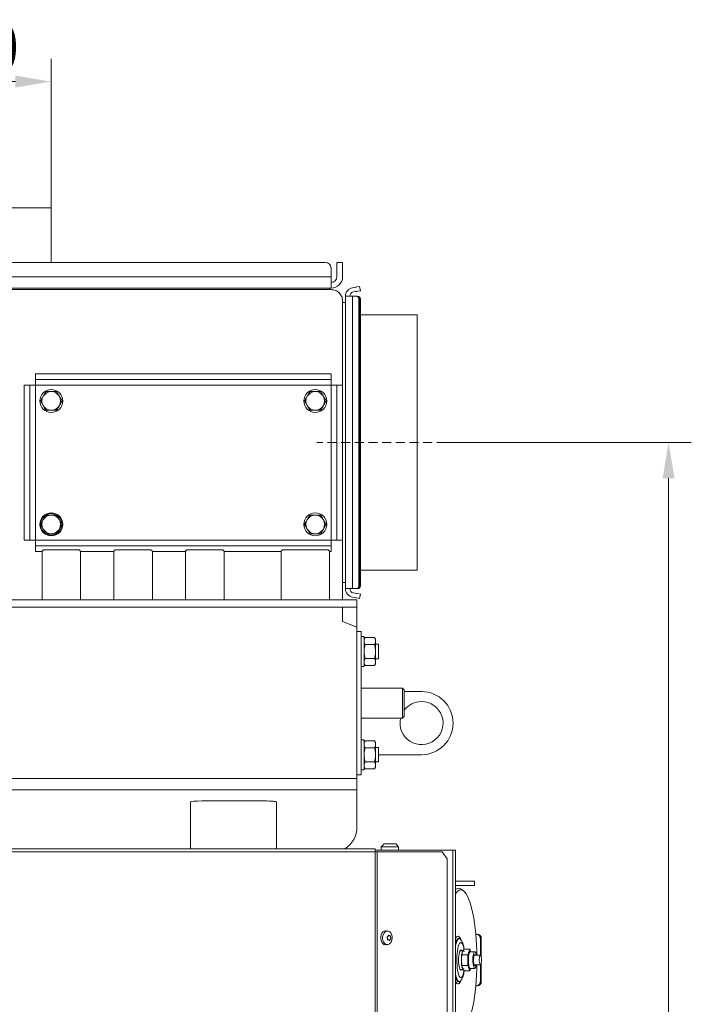
# Model space of a CAD drawing. Extents: x 792 to 4674, y -1212 to 2033.
# Drawn here: x 3057 to 3525, y 1325 to 2011 of the extents above; entities that cross this region are included whole.
import ezdxf

# ---------------------------------------------------------------- set-up
doc = ezdxf.new("R2010")
doc.units = 0
doc.header["$LTSCALE"] = 5
doc.linetypes.add('HIDDEN', pattern=[1.905, 1.27, -0.635])
doc.layers.add('SLD-0', color=7, linetype='Continuous')
doc.styles.add('Brunner 2014', font='arial.ttf', dxfattribs={"height": 35})
doc.dimstyles.new('Brunner 2014', dxfattribs={"dimscale": 5, "dimtxt": 35, "dimasz": 5, "dimexe": 3.175, "dimexo": 0, "dimgap": 0.762, "dimtad": 1, "dimdec": 0, "dimrnd": 1e-08, "dimtxsty": 'Brunner 2014', "dimcen": 0.09, "dimdle": 10, "dimclrd": 7, "dimclre": 7, "dimclrt": 7, "dimadec": 1, "dimazin": 2, "dimtfac": 0.666667, "dimtdec": 0, "dimtmove": 0, "dimatfit": 3, "dimldrblk": 'Filled-1', "dimfxl": 1, "dimtolj": 1, "dimlwd": 5, "dimlwe": 5, "dimarcsym": 0})

# ---------------------------------------------------------------- blocks, each defined once
blk = doc.blocks.new('*D174')
at = {"layer": 'Defpoints', "color": 0, "lineweight": 5}
for p in [(3353.98, 1716.82), (3371.28, 394.53), (3509.12, 394.53)]:
    blk.add_point(p, dxfattribs=at)
at = {"layer": 'SLD-0', "color": 7, "linetype": 'Continuous', "lineweight": 5}
for p, q in [((3353.98, 1716.82), (3525, 1716.82)), ((3509.12, 1691.82), (3509.12, 419.53)), ((3371.28, 394.53), (3525, 394.53))]:
    blk.add_line(p, q, dxfattribs=at)
at = {"layer": 'SLD-0', "color": 7, "lineweight": 5}
for points in [[(3504.96, 1691.82), (3513.29, 1691.82), (3509.12, 1716.82)], [(3504.96, 419.53), (3513.29, 419.53), (3509.12, 394.53)]]:
    blk.add_solid(points, dxfattribs=at)
at = {"layer": 'SLD-0', "color": 7, "lineweight": 5, "insert": (3469.55, 1077.89), "char_height": 35, "attachment_point": 2, "rotation": 90, "style": 'Brunner 2014'}
blk.add_mtext('\\A1;1322', dxfattribs=at)
blk = doc.blocks.new('Filled-1')
at = {"color": 0}
for p, q in [((0, 0), (-1, 0.167)), ((-1, 0.167), (-1, -0.167)), ((-1, 0), (0, 0)), ((-1, -0.167), (0, 0))]:
    blk.add_line(p, q, dxfattribs=at)
at = {"color": 0, "flags": 128}
blk.add_lwpolyline([(-1, -0.167), (0, 0), (-1, 0.167), (-1, -0.167)], dxfattribs=at)
at = {"color": 0}
blk.add_solid([(-1, -0.167), (0, 0), (-1, 0.167), (-1, -0.167)], dxfattribs=at)
blk = doc.blocks.new('*D175')
at = {"layer": 'Defpoints', "color": 0, "lineweight": 5}
for p in [(2900.98, 1968.32), (2900.98, 1880.32), (3078.98, 1880.32)]:
    blk.add_point(p, dxfattribs=at)
at = {"layer": 'SLD-0', "color": 7, "linetype": 'Continuous', "lineweight": 5}
for p, q in [((2900.98, 1880.32), (2900.98, 1984.19)), ((3078.98, 1880.32), (3078.98, 1984.19)), ((3053.98, 1968.32), (2925.98, 1968.32))]:
    blk.add_line(p, q, dxfattribs=at)
at = {"layer": 'SLD-0', "color": 7, "lineweight": 5}
for points in [[(2925.98, 1972.48), (2925.98, 1964.15), (2900.98, 1968.32)], [(3053.98, 1972.48), (3053.98, 1964.15), (3078.98, 1968.32)]]:
    blk.add_solid(points, dxfattribs=at)
at = {"layer": 'SLD-0', "color": 7, "lineweight": 5, "insert": (2999.32, 2009.83), "char_height": 35, "attachment_point": 2, "style": 'Brunner 2014'}
blk.add_mtext('\\A1;%%C180', dxfattribs=at)

msp = doc.modelspace()

# ---------------------------------------------------------------- linework, layer by layer
at = {"color": 7, "linetype": 'Continuous', "lineweight": 5}
for p, q in [((3078.98, 1880.32), (2900.98, 1880.32)), ((3078.98, 1880.32), (3078.98, 1842.32)), ((2997.48, 1842.32), (3269.98, 1842.32)), ((3281.98, 1842.32), (3277.98, 1842.32)), ((3277.98, 1842.32), (3277.98, 1838.32)), ((3281.98, 1838.32), (3281.98, 1842.32)), ((3273.98, 1838.32), (3273.98, 1832.32)), ((3273.98, 1824.32), (3273.98, 1832.32)), ((3277.98, 1832.32), (3277.98, 1838.32)), ((3281.98, 1832.32), (3281.98, 1838.32)), ((3293.89, 1825.51), (3291.92, 1825.16)), ((3294.41, 1822.55), (3293.89, 1825.51)), ((2997.48, 1824.32), (3273.98, 1824.32)), ((3273.98, 1823.32), (2997.48, 1823.32)), ((3272.98, 1823.32), (3272.98, 1824.32)), ((3288.94, 1818.72), (3283.98, 1818.72)), ((3283.98, 1614.92), (3283.98, 1818.72)), ((3291.92, 1825.16), (3288.94, 1824.63)), ((3291.43, 1825.07), (3288.94, 1824.63)), ((3288.94, 1818.72), (3291.43, 1818.72)), ((3288.94, 1818.72), (3288.94, 1614.92)), ((3288.94, 1818.72), (3291.92, 1818.72)), ((3292.44, 1822.2), (3289.46, 1821.68)), ((3291.95, 1822.12), (3289.46, 1821.68)), ((3292.44, 1818.72), (3291.92, 1818.72)), ((3292.44, 1822.2), (3294.41, 1822.55)), ((3281.98, 1815.32), (3281.98, 1756.72)), ((3283.98, 1814.32), (3281.98, 1814.32)), ((3293.4, 1816.72), (3293.4, 1616.92)), ((3293.89, 1816.72), (3293.89, 1616.92)), ((3294.41, 1816.72), (3294.41, 1616.92)), ((3333.98, 1805.82), (3294.41, 1805.82)), ((3333.98, 1627.82), (3333.98, 1805.82)), ((3067.98, 1764.72), (3067.98, 1760.72)), ((3072.98, 1764.72), (3067.98, 1764.72)), ((3268.98, 1764.72), (3072.98, 1764.72)), ((3273.98, 1764.72), (3268.98, 1764.72)), ((3273.98, 1760.72), (3273.98, 1764.72)), ((3063.98, 1756.72), (3059.98, 1756.72)), ((3059.98, 1756.72), (3059.98, 1751.72)), ((3063.98, 1751.72), (3063.98, 1756.72)), ((3063.98, 1756.72), (3067.98, 1756.72)), ((3067.98, 1760.72), (3072.98, 1760.72)), ((3067.98, 1756.72), (3067.98, 1760.72)), ((3273.98, 1756.72), (3067.98, 1756.72)), ((3067.98, 1756.72), (3067.98, 1648.72)), ((3268.98, 1760.72), (3072.98, 1760.72)), ((3268.98, 1760.72), (3273.98, 1760.72)), ((3273.98, 1760.72), (3273.98, 1756.72)), ((3273.98, 1756.72), (3277.98, 1756.72)), ((3273.98, 1648.72), (3273.98, 1756.72)), ((3281.98, 1756.72), (3277.98, 1756.72)), ((3277.98, 1756.72), (3277.98, 1751.72)), ((3281.98, 1751.72), (3281.98, 1756.72)), ((3059.98, 1751.72), (3059.98, 1653.72)), ((3063.98, 1751.72), (3063.98, 1653.72)), ((3082.73, 1752.22), (3078.98, 1752.22)), ((3266.73, 1752.22), (3262.98, 1752.22)), ((3277.98, 1653.72), (3277.98, 1751.72)), ((3281.98, 1653.72), (3281.98, 1751.72)), ((3071.47, 1745.72), (3073.35, 1742.47)), ((3086.48, 1745.72), (3084.61, 1748.97)), ((3255.47, 1745.72), (3257.35, 1742.47)), ((3270.48, 1745.72), (3268.61, 1748.97)), ((3075.23, 1739.22), (3078.98, 1739.22)), ((3259.23, 1739.22), (3262.98, 1739.22)), ((3082.73, 1666.22), (3078.98, 1666.22)), ((3086.48, 1659.72), (3084.61, 1662.97)), ((3266.73, 1666.22), (3262.98, 1666.22)), ((3270.48, 1659.72), (3268.61, 1662.97)), ((3071.47, 1659.72), (3073.35, 1656.47)), ((3255.47, 1659.72), (3257.35, 1656.47)), ((3059.98, 1653.72), (3059.98, 1648.72)), ((3059.98, 1648.72), (3063.98, 1648.72)), ((3063.98, 1648.72), (3063.98, 1653.72)), ((3067.98, 1648.72), (3063.98, 1648.72)), ((3067.98, 1644.72), (3067.98, 1648.72)), ((3067.98, 1648.72), (3273.98, 1648.72)), ((3075.23, 1653.22), (3078.98, 1653.22)), ((3259.23, 1653.22), (3262.98, 1653.22)), ((3277.98, 1648.72), (3273.98, 1648.72)), ((3273.98, 1648.72), (3273.98, 1644.72)), ((3277.98, 1653.72), (3277.98, 1648.72)), ((3277.98, 1648.72), (3281.98, 1648.72)), ((3281.98, 1648.72), (3281.98, 1653.72)), ((3281.98, 1648.72), (3281.98, 1607.03)), ((3067.98, 1644.72), (3067.98, 1640.72)), ((3072.98, 1644.72), (3067.98, 1644.72)), ((3067.98, 1640.72), (3072.53, 1640.72)), ((3072.53, 1641.03), (3073.53, 1642.03)), ((3072.53, 1607.03), (3072.53, 1641.03)), ((3072.98, 1644.72), (3268.98, 1644.72)), ((3098.43, 1642.03), (3073.53, 1642.03)), ((3098.43, 1642.03), (3099.43, 1641.03)), ((3099.43, 1641.03), (3099.43, 1607.03)), ((3099.43, 1640.72), (3122.53, 1640.72)), ((3122.53, 1641.03), (3123.53, 1642.03)), ((3122.53, 1607.03), (3122.53, 1641.03)), ((3148.43, 1642.03), (3123.53, 1642.03)), ((3148.43, 1642.03), (3149.43, 1641.03)), ((3149.43, 1641.03), (3149.43, 1607.03)), ((3149.43, 1640.72), (3172.53, 1640.72)), ((3172.53, 1641.03), (3173.53, 1642.03)), ((3172.53, 1607.03), (3172.53, 1641.03)), ((3198.43, 1642.03), (3173.53, 1642.03)), ((3198.43, 1642.03), (3199.43, 1641.03)), ((3199.43, 1641.03), (3199.43, 1607.03)), ((3199.43, 1640.72), (3239.13, 1640.72)), ((3239.13, 1641.03), (3240.13, 1642.03)), ((3239.13, 1607.03), (3239.13, 1641.03)), ((3255.91, 1642.03), (3240.13, 1642.03)), ((3271.83, 1642.03), (3255.91, 1642.03)), ((3273.98, 1644.72), (3268.98, 1644.72)), ((3271.83, 1642.03), (3272.83, 1641.03)), ((3272.83, 1641.03), (3272.83, 1607.03)), ((3272.83, 1640.72), (3273.98, 1640.72)), ((3273.98, 1640.72), (3273.98, 1644.72)), ((3333.98, 1627.82), (3294.41, 1627.82)), ((3283.98, 1619.32), (3281.98, 1619.32)), ((3283.98, 1614.92), (3288.94, 1614.92)), ((3291.43, 1614.92), (3288.94, 1614.92)), ((3291.92, 1614.92), (3288.94, 1614.92)), ((3291.92, 1614.92), (3292.44, 1614.92)), ((3291.98, 1607.03), (2687.98, 1607.03)), ((3288.94, 1609.02), (3291.43, 1608.58)), ((3288.94, 1609.02), (3291.92, 1608.49)), ((3289.46, 1611.97), (3291.95, 1611.53)), ((3289.46, 1611.97), (3292.44, 1611.44)), ((3291.92, 1608.49), (3293.89, 1608.14)), ((3291.98, 1607.03), (3291.98, 1602.03)), ((3294.41, 1611.1), (3292.44, 1611.44)), ((3293.89, 1608.14), (3294.41, 1611.1)), ((3291.98, 1602.03), (2687.98, 1602.03)), ((3281.98, 1592.03), (3281.98, 1602.03)), ((3291.98, 1602.03), (3291.98, 1602.01)), ((3291.98, 1602.01), (3291.98, 1588.03)), ((3291.98, 1588.03), (3281.98, 1592.03)), ((3291.98, 1588.03), (3291.98, 1482.54)), ((3294.98, 1585.13), (3291.98, 1585.13)), ((3294.98, 1583.13), (3294.98, 1585.13)), ((3294.98, 1487.13), (3294.98, 1583.13)), ((3294.98, 1581.63), (3296.48, 1581.63)), ((3296.48, 1581.63), (3296.98, 1581.13)), ((3296.98, 1561.13), (3296.98, 1581.13)), ((3296.98, 1579.63), (3297.74, 1580.95)), ((3304.22, 1580.95), (3297.74, 1580.95)), ((3304.22, 1580.95), (3304.98, 1579.63)), ((3304.98, 1579.63), (3304.98, 1578.49)), ((3304.98, 1578.49), (3304.98, 1571.13)), ((3304.22, 1576.04), (3297.74, 1576.04)), ((3304.98, 1576.13), (3306.78, 1576.13)), ((3306.78, 1576.13), (3306.98, 1575.93)), ((3306.98, 1566.33), (3306.98, 1575.93)), ((3304.22, 1566.22), (3297.74, 1566.22)), ((3304.98, 1571.13), (3304.98, 1563.77)), ((3306.78, 1566.13), (3304.98, 1566.13)), ((3306.98, 1566.33), (3306.78, 1566.13)), ((3296.48, 1560.63), (3294.98, 1560.63)), ((3296.98, 1561.13), (3296.48, 1560.63)), ((3297.74, 1561.32), (3296.98, 1562.63)), ((3304.22, 1561.32), (3297.74, 1561.32)), ((3304.98, 1562.63), (3304.22, 1561.32)), ((3304.98, 1563.77), (3304.98, 1562.63)), ((3294.98, 1545.63), (3323.73, 1545.63)), ((3323.73, 1545.63), (3324.98, 1544.38)), ((3323.73, 1545.63), (3323.73, 1524.63)), ((3324.98, 1525.88), (3324.98, 1544.38)), ((3324.98, 1543.22), (3336.98, 1543.22)), ((3323.73, 1524.63), (3294.98, 1524.63)), ((3324.98, 1525.88), (3323.73, 1524.63)), ((3294.98, 1509.63), (3296.48, 1509.63)), ((3296.48, 1509.63), (3296.98, 1509.13)), ((3296.98, 1489.13), (3296.98, 1509.13)), ((3296.98, 1507.63), (3297.74, 1508.95)), ((3304.22, 1508.95), (3297.74, 1508.95)), ((3304.22, 1504.04), (3297.74, 1504.04)), ((3304.22, 1508.95), (3304.98, 1507.63)), ((3304.98, 1507.63), (3304.98, 1506.49)), ((3304.98, 1506.49), (3304.98, 1499.13)), ((3304.98, 1504.13), (3306.78, 1504.13)), ((3306.78, 1504.13), (3306.98, 1503.93)), ((3306.98, 1494.33), (3306.98, 1503.93)), ((3304.98, 1499.13), (3304.98, 1491.77)), ((3336.98, 1499.22), (3306.98, 1499.22)), ((3296.98, 1489.13), (3296.48, 1488.63)), ((3297.74, 1489.32), (3296.98, 1490.63)), ((3304.22, 1494.22), (3297.74, 1494.22)), ((3304.22, 1489.32), (3297.74, 1489.32)), ((3304.98, 1490.63), (3304.22, 1489.32)), ((3306.78, 1494.13), (3304.98, 1494.13)), ((3304.98, 1491.77), (3304.98, 1490.63)), ((3306.98, 1494.33), (3306.78, 1494.13)), ((3291.98, 1482.54), (2687.98, 1482.54)), ((3291.98, 1485.13), (3294.98, 1485.13)), ((3291.98, 1482.54), (3291.98, 1474.66)), ((3296.48, 1488.63), (3294.98, 1488.63)), ((3294.98, 1485.13), (3294.98, 1487.13)), ((3291.98, 1474.66), (2687.98, 1474.66)), ((3291.98, 1474.66), (3291.98, 1455.25)), ((3175.98, 1466.25), (3175.98, 1433.58)), ((3183.98, 1466.95), (3227.98, 1466.95)), ((3235.98, 1466.25), (3235.98, 1433.58)), ((3291.98, 1455.25), (3291.98, 1451.31)), ((3291.98, 1451.31), (3291.98, 1448.84)), ((3308.99, 1435.08), (3310.99, 1437.08)), ((3308.99, 1432.58), (3308.99, 1435.08)), ((3320.99, 1435.08), (3308.99, 1435.08)), ((3310.99, 1437.08), (3318.99, 1437.08)), ((3318.99, 1437.08), (3320.99, 1435.08)), ((3320.99, 1435.08), (3320.99, 1432.58)), ((3304.65, 1431.58), (2563.98, 1431.58)), ((3304.65, 1433.58), (2564.69, 1433.58)), ((3304.65, 1431.58), (3304.65, 1433.58)), ((3306.94, 1432.58), (3304.65, 1432.58)), ((3304.65, 1005.08), (3304.65, 1431.58)), ((3304.65, 1431.58), (3306.06, 1431.58)), ((3306.06, 1005.08), (3306.06, 1431.58)), ((3351.44, 1431.58), (3306.06, 1431.58)), ((3306.94, 1432.58), (3313.31, 1432.58)), ((3313.46, 1432.58), (3313.31, 1432.58)), ((3313.46, 1432.58), (3314.28, 1432.58)), ((3314.28, 1432.58), (3358.83, 1432.58)), ((3351.44, 1431.58), (3354.98, 1426.58)), ((3358.83, 531.58), (3358.83, 1432.58)), ((3358.83, 1432.58), (3360.59, 1432.58)), ((3360.59, 1432.58), (3360.59, 531.58)), ((3354.98, 1426.58), (3354.98, 1286.58)), ((3360.59, 1411.08), (3373.9, 1411.08)), ((3360.59, 1408.08), (3373.9, 1408.08)), ((3373.9, 1411.08), (3373.97, 1411.08)), ((3373.97, 1408.08), (3373.9, 1408.08)), ((3373.97, 1411.08), (3373.97, 1408.08)), ((3364.21, 1405.62), (3365.87, 1404.63)), ((3312.35, 1376.46), (3313.5, 1376.32)), ((3313.66, 1372.64), (3313.66, 1372.64)), ((3314.68, 1373.03), (3314.68, 1373.03)), ((3374.76, 1374.08), (3375.06, 1374.08)), ((3375.06, 1374.08), (3375.75, 1374.08)), ((3313.5, 1366.84), (3312.35, 1366.7)), ((3313.39, 1371.18), (3313.39, 1371.18)), ((3314.14, 1370.13), (3314.14, 1370.13)), ((3315.17, 1370.53), (3315.17, 1370.53)), ((3315.43, 1371.98), (3315.43, 1371.98)), ((3363.83, 1370.92), (3364.06, 1370.68)), ((3377.99, 1371.08), (3377.99, 1359.41)), ((3378.67, 1371.08), (3378.67, 1357.81)), ((3363.8, 1362.58), (3365.94, 1362.58)), ((3366.34, 1363.59), (3364.85, 1359.83)), ((3369.24, 1359.83), (3364.85, 1359.83)), ((3364.85, 1359.83), (3364.85, 1352.33)), ((3370.72, 1363.59), (3366.34, 1363.59)), ((3370.72, 1363.59), (3369.24, 1359.83)), ((3369.24, 1359.83), (3369.24, 1352.33)), ((3371.39, 1361.88), (3370.72, 1363.59)), ((3370.96, 1361.88), (3374.13, 1361.88)), ((3373.62, 1359.41), (3378.02, 1359.41)), ((3369.24, 1352.33), (3364.85, 1352.33)), ((3364.85, 1352.33), (3366.34, 1348.58)), ((3369.24, 1352.33), (3370.72, 1348.58)), ((3378.02, 1352.76), (3373.62, 1352.76)), ((3374.58, 1352.62), (3374.64, 1352.76)), ((3377.99, 1352.76), (3377.99, 1341.08)), ((3378.67, 1354.35), (3378.67, 1341.08)), ((3365.94, 1349.58), (3363.8, 1349.58)), ((3370.72, 1348.58), (3366.34, 1348.58)), ((3370.72, 1348.58), (3371.39, 1350.28)), ((3374.13, 1350.28), (3370.96, 1350.28)), ((3364.06, 1341.48), (3363.83, 1341.24)), ((3364.11, 1341.54), (3364.06, 1341.48)), ((3375.06, 1338.08), (3374.76, 1338.08)), ((3375.75, 1338.08), (3375.06, 1338.08))]:
    msp.add_line(p, q, dxfattribs=at)
at = {"lineweight": 5}
msp.add_line((3273.98, 1832.32), (2997.48, 1832.32), dxfattribs=at)
at = {"color": 8, "linetype": 'Continuous', "lineweight": 5}
for p, q in [((3291.98, 1602.01), (3281.98, 1602.01)), ((3360.59, 1336.83), (3360.61, 1336.83)), ((3360.59, 1335.33), (3360.61, 1335.33))]:
    msp.add_line(p, q, dxfattribs=at)
at = {"color": 7, "linetype": 'Continuous', "lineweight": 5, "flags": 128}
for points in [[(3362.67, 1406.08), (3363.62, 1405.91), (3364.21, 1405.62)], [(3364.35, 1405.08), (3365.3, 1404.9), (3366.24, 1404.38), (3367.17, 1403.5), (3368.08, 1402.28), (3368.96, 1400.73), (3369.81, 1398.86), (3370.62, 1396.68), (3371.38, 1394.2), (3372.09, 1391.46), (3372.75, 1388.45), (3373.35, 1385.22), (3373.88, 1381.77), (3374.34, 1378.14), (3374.73, 1374.35), (3375.05, 1370.43), (3375.29, 1366.4), (3375.45, 1362.3), (3375.52, 1359.41)], [(3312.35, 1376.46), (3311.91, 1376.48), (3310.98, 1376.24), (3310.13, 1375.66), (3309.43, 1374.78), (3308.91, 1373.66), (3308.63, 1372.38), (3308.61, 1371.05), (3308.84, 1369.75), (3309.3, 1368.6), (3309.98, 1367.66), (3310.8, 1367.01), (3311.72, 1366.7), (3312.35, 1366.7)], [(3315.57, 1374.97), (3314.84, 1375.74), (3313.98, 1376.21), (3313.07, 1376.33), (3312.17, 1376.11), (3311.35, 1375.54), (3310.66, 1374.68), (3310.16, 1373.6), (3309.89, 1372.36), (3309.86, 1371.06), (3310.09, 1369.81), (3310.54, 1368.68), (3311.19, 1367.77), (3311.99, 1367.14), (3312.88, 1366.85), (3313.8, 1366.9), (3314.67, 1367.3), (3315.43, 1368.02), (3316.03, 1369), (3316.42, 1370.17), (3316.57, 1371.45), (3316.47, 1372.74), (3316.13, 1373.94), (3315.57, 1374.97)], [(3364.99, 1349.58), (3364.75, 1349.26), (3364.39, 1349.08), (3364.04, 1349.26), (3363.7, 1349.77), (3363.4, 1350.61), (3363.14, 1351.72), (3362.95, 1353.04), (3362.83, 1354.52), (3362.79, 1356.08), (3362.83, 1357.64), (3362.95, 1359.12), (3363.14, 1360.45), (3363.4, 1361.55), (3363.7, 1362.39), (3364.04, 1362.91), (3364.39, 1363.08)], [(3364.39, 1363.08), (3364.75, 1362.91), (3364.99, 1362.58)], [(3366.68, 1349.86), (3366.45, 1349.7), (3366.09, 1349.77), (3365.76, 1350.21), (3365.45, 1350.99), (3365.2, 1352.07), (3365.01, 1353.38), (3364.91, 1354.85), (3364.88, 1356.38), (3364.94, 1357.91), (3365.08, 1359.32), (3365.29, 1360.55), (3365.57, 1361.51), (3365.89, 1362.17), (3366.23, 1362.46), (3366.58, 1362.39), (3366.92, 1361.95)], [(3370.54, 1362.08), (3370.34, 1361.89), (3370.03, 1361.32), (3369.76, 1360.44), (3369.55, 1359.31), (3369.41, 1358), (3369.34, 1356.57), (3369.36, 1355.11), (3369.45, 1353.71), (3369.62, 1352.45), (3369.85, 1351.39), (3370.13, 1350.62), (3370.44, 1350.15), (3370.57, 1350.07)], [(3370.96, 1350.28), (3370.66, 1350.43), (3370.35, 1350.94), (3370.08, 1351.77), (3369.86, 1352.87), (3369.71, 1354.17), (3369.64, 1355.6), (3369.66, 1357.05), (3369.75, 1358.44), (3369.93, 1359.68), (3370.16, 1360.7), (3370.45, 1361.43), (3370.77, 1361.82), (3370.96, 1361.88)], [(3371.11, 1361.88), (3371, 1362.01), (3370.7, 1362.13)], [(3375.21, 1352.76), (3375.17, 1352.48), (3374.93, 1351.46), (3374.64, 1350.73), (3374.32, 1350.34), (3373.99, 1350.31), (3373.67, 1350.64), (3373.37, 1351.32), (3373.13, 1352.29), (3372.94, 1353.5), (3372.83, 1354.88), (3372.8, 1356.32), (3372.86, 1357.76), (3372.99, 1359.09), (3373.2, 1360.23), (3373.47, 1361.1), (3373.47, 1361.1)], [(3374.64, 1359.41), (3374.58, 1359.55), (3374.33, 1359.98), (3374.06, 1360.07), (3373.79, 1359.8), (3373.56, 1359.21), (3373.37, 1358.33), (3373.25, 1357.26), (3373.21, 1356.08), (3373.25, 1354.9), (3373.37, 1353.83), (3373.56, 1352.95), (3373.79, 1352.36), (3374.06, 1352.09), (3374.33, 1352.18), (3374.58, 1352.62), (3374.58, 1352.62)], [(3373.47, 1361.1), (3373.77, 1361.67), (3374.1, 1361.88), (3374.43, 1361.73), (3374.74, 1361.22), (3375.01, 1360.39), (3375.21, 1359.41)], [(3377.67, 1359.02), (3377.91, 1359.37), (3378.16, 1359.35), (3378.39, 1358.99), (3378.59, 1358.3), (3378.72, 1357.38), (3378.78, 1356.31), (3378.76, 1355.22), (3378.65, 1354.23), (3378.48, 1353.43), (3378.26, 1352.92), (3378.01, 1352.76), (3377.77, 1352.95), (3377.55, 1353.48), (3377.38, 1354.3), (3377.28, 1355.31), (3377.27, 1356.4), (3377.33, 1357.45), (3377.47, 1358.36), (3377.67, 1359.02)], [(3375.52, 1352.76), (3375.45, 1349.86), (3375.29, 1345.76), (3375.05, 1341.73), (3374.73, 1337.81), (3374.34, 1334.02), (3373.88, 1330.39), (3373.35, 1326.94), (3372.75, 1323.71), (3372.09, 1320.71), (3371.38, 1317.96), (3370.62, 1315.48), (3369.81, 1313.3), (3368.96, 1311.43), (3368.08, 1309.88), (3367.17, 1308.66), (3366.24, 1307.79), (3365.3, 1307.26), (3364.35, 1307.08), (3363.4, 1307.26), (3362.46, 1307.79), (3361.53, 1308.66), (3360.62, 1309.88), (3360.59, 1309.94)], [(3363.83, 1341.24), (3363.81, 1341.22), (3363.75, 1341.16)], [(3360.59, 1337), (3360.6, 1336.92), (3360.61, 1336.83)], [(3360.61, 1335.33), (3360.6, 1335.24), (3360.59, 1335.16)]]:
    msp.add_lwpolyline(points, dxfattribs=at)
at = {"color": 8, "linetype": 'Continuous', "lineweight": 5, "flags": 128}
for points in [[(3360.59, 1367.04), (3360.6, 1367.08), (3361.01, 1368.57), (3361.47, 1369.76), (3361.96, 1370.63), (3362.48, 1371.17), (3363.02, 1371.35)], [(3360.59, 1365.55), (3360.87, 1366.9), (3361.28, 1368.37), (3361.73, 1369.54), (3362.22, 1370.4), (3362.73, 1370.93), (3363.25, 1371.1)], [(3366.59, 1348.58), (3366.32, 1347.28), (3365.95, 1345.98), (3365.54, 1344.97), (3365.09, 1344.28), (3364.63, 1343.93), (3364.16, 1343.93), (3363.69, 1344.28), (3363.25, 1344.97), (3362.83, 1345.98), (3362.47, 1347.28), (3362.15, 1348.83), (3361.91, 1350.59), (3361.73, 1352.51), (3361.63, 1354.53), (3361.61, 1356.6), (3361.67, 1358.65), (3361.81, 1360.63), (3362.02, 1362.47), (3362.3, 1364.14), (3362.64, 1365.57), (3363.03, 1366.73), (3363.46, 1367.58), (3363.92, 1368.1), (3364.39, 1368.27), (3364.39, 1368.27)], [(3363.02, 1371.35), (3363.55, 1371.17), (3363.8, 1370.95)], [(3363.25, 1371.1), (3363.77, 1370.93), (3364.09, 1370.65)], [(3364.39, 1368.27), (3364.86, 1368.1), (3365.32, 1367.58), (3365.75, 1366.73), (3366.14, 1365.57), (3366.48, 1364.14), (3366.59, 1363.59)], [(3370.7, 1362.13), (3370.66, 1362.13), (3370.54, 1362.08)], [(3364.06, 1341.48), (3364.03, 1341.45), (3363.51, 1341.1), (3362.99, 1341.1), (3362.47, 1341.45), (3361.97, 1342.15), (3361.5, 1343.17), (3361.07, 1344.49), (3360.69, 1346.09), (3360.59, 1346.61)], [(3363.75, 1341.16), (3363.28, 1340.86), (3362.75, 1340.86), (3362.22, 1341.22), (3361.71, 1341.92), (3361.23, 1342.96), (3360.8, 1344.3), (3360.59, 1345.12)], [(3370.57, 1350.07), (3370.78, 1350.04), (3371.1, 1350.27), (3371.11, 1350.28)], [(3364.45, 1341.91), (3364.31, 1341.54), (3363.81, 1340.5), (3363.27, 1339.8), (3362.72, 1339.45), (3362.17, 1339.45), (3361.62, 1339.8), (3361.08, 1340.5), (3360.59, 1341.52)]]:
    msp.add_lwpolyline(points, dxfattribs=at)
at = {"color": 7, "linetype": 'Continuous', "lineweight": 5}
for centre in [(3078.98, 1745.72), (3262.98, 1745.72), (3078.98, 1659.72), (3262.98, 1659.72)]:
    msp.add_circle(centre, 8, dxfattribs=at)
for centre, radius, start, end in [((3269.98, 1838.32), 4, 0, 90), ((3273.98, 1832.32), 4, 270, 0), ((3273.98, 1832.32), 8, 270, 0), ((3289.98, 1818.72), 6, 100, 180), ((3289.98, 1818.72), 3, 100, 180), ((3291.41, 1816.74), 1.98, 359.56481, 89.55809), ((3291.9, 1816.74), 1.98, 359.56481, 89.55809), ((3292.43, 1816.74), 1.98, 359.56481, 89.55809), ((3078.98, 1745.72), 6.5, 90, 150), ((3078.98, 1745.72), 6.5, 30, 90), ((3262.98, 1745.72), 6.5, 90, 150), ((3262.98, 1745.72), 6.5, 30, 90), ((3078.98, 1745.72), 6.5, 150, 210), ((3078.98, 1745.72), 6.5, 330, 30), ((3262.98, 1745.72), 6.5, 150, 210), ((3262.98, 1745.72), 6.5, 330, 30), ((3078.98, 1745.72), 6.5, 210, 270), ((3078.98, 1745.72), 6.5, 270, 330), ((3262.98, 1745.72), 6.5, 210, 270), ((3262.98, 1745.72), 6.5, 270, 330), ((3078.98, 1659.72), 7.5, 121.9428, 179.04544), ((3078.98, 1659.72), 6.5, 150, 210), ((3078.98, 1659.72), 6.5, 90, 150), ((3078.98, 1659.72), 7.5, 2.14668, 117.84798), ((3078.98, 1659.72), 6.5, 30, 90), ((3078.98, 1659.72), 6.5, 330, 30), ((3262.98, 1659.72), 6.5, 150, 210), ((3262.98, 1659.72), 6.5, 90, 150), ((3262.98, 1659.72), 6.5, 30, 90), ((3262.98, 1659.72), 6.5, 330, 30), ((3078.98, 1659.72), 7.5, 181.66675, 238.15567), ((3078.98, 1659.72), 6.5, 210, 270), ((3078.98, 1659.72), 7.5, 241.12856, 313.73929), ((3078.98, 1659.72), 6.5, 270, 330), ((3078.98, 1659.72), 7.5, 313.73929, 358.38069), ((3262.98, 1659.72), 6.5, 210, 270), ((3262.98, 1659.72), 6.5, 270, 330), ((3289.98, 1614.92), 6, 180, 260), ((3289.98, 1614.92), 3, 180, 260), ((3291.41, 1616.91), 1.98, 270.44191, 0.43519), ((3291.9, 1616.91), 1.98, 270.44191, 0.43519), ((3292.43, 1616.91), 1.98, 270.44191, 0.43519), ((3336.98, 1521.22), 22, 270, 90), ((3336.98, 1521.22), 15, 166.87355, 90), ((3336.98, 1521.22), 15, 90, 143.1301), ((3273.98, 1448.84), 18, 302.03281, 0), ((3362.86, 1402.6), 3.48, 93.14352, 130.61958), ((3365.36, 1399.84), 5.33, 100.8925, 153.46681), ((3375.02, 1371.12), 2.96, 359.24327, 89.22274), ((3375.71, 1371.12), 2.96, 359.24327, 89.22274), ((3369.44, 1359.98), 4.3, 146.51314, 170.32774), ((3391.77, 1356.08), 27.01, 175.08261, 184.91739), ((3369.47, 1352.2), 4.33, 189.75996, 213.39916), ((3375.02, 1341.04), 2.96, 270.77726, 0.75673), ((3375.71, 1341.04), 2.96, 270.77726, 0.75673)]:
    msp.add_arc(centre, radius, start, end, dxfattribs=at)
at = {"color": 8, "linetype": 'Continuous', "lineweight": 5}
for centre, radius, start, end in [((3363.49, 1369.97), 2.98, 110.51357, 166.94504), ((3361.24, 1369.73), 3.26, 8.74436, 68.33427)]:
    msp.add_arc(centre, radius, start, end, dxfattribs=at)
at = {"color": 7, "linetype": 'Continuous', "lineweight": 5, "extrusion": (0, 0, -1)}
for centre, start_param, end_param in [((3183.98, 1466.25), 0, 1.570796), ((3227.98, 1466.25), 1.570796, 3.141593)]:
    msp.add_ellipse(centre, major_axis=(-8, 0), ratio=0.088163, start_param=start_param, end_param=end_param, dxfattribs=at)
at = {"color": 7, "linetype": 'Continuous', "lineweight": 5}
msp.add_open_spline([(3273.98, 1823.32), (3275.03, 1823.2), (3277.12, 1822.96), (3279.77, 1821.11), (3281.62, 1818.47), (3281.86, 1816.37), (3281.98, 1815.32)], degree=3, dxfattribs=at)
for points, knots in [([(3075.23, 1752.22), (3075.09, 1752), (3074.48, 1750.94), (3073.85, 1749.84), (3073.35, 1748.97)], [0, 0, 0, 0, 0.215894, 1, 1, 1, 1]), ([(3078.98, 1752.22), (3078.89, 1752.22), (3077.62, 1752.22), (3076.38, 1752.22), (3075.23, 1752.22)], [0, 0, 0, 0, 0.070215, 1, 1, 1, 1]), ([(3084.61, 1748.97), (3084.56, 1749.05), (3083.93, 1750.15), (3083.31, 1751.22), (3082.73, 1752.22)], [0, 0, 0, 0, 0.0702148, 1, 1, 1, 1]), ([(3259.23, 1752.22), (3259.09, 1752), (3258.48, 1750.94), (3257.85, 1749.84), (3257.35, 1748.97)], [0, 0, 0, 0, 0.215894, 1, 1, 1, 1]), ([(3262.98, 1752.22), (3262.89, 1752.22), (3261.62, 1752.22), (3260.38, 1752.22), (3259.23, 1752.22)], [0, 0, 0, 0, 0.070215, 1, 1, 1, 1]), ([(3268.61, 1748.97), (3268.56, 1749.05), (3267.93, 1750.15), (3267.31, 1751.22), (3266.73, 1752.22)], [0, 0, 0, 0, 0.0702148, 1, 1, 1, 1]), ([(3073.35, 1748.97), (3073.2, 1748.72), (3072.57, 1747.62), (3071.95, 1746.54), (3071.47, 1745.72)], [0, 0, 0, 0, 0.2356956, 1, 1, 1, 1]), ([(3084.61, 1742.47), (3085.11, 1743.34), (3085.74, 1744.44), (3086.35, 1745.5), (3086.48, 1745.72)], [0, 0, 0, 0, 0.784106, 1, 1, 1, 1]), ([(3257.35, 1748.97), (3257.2, 1748.72), (3256.57, 1747.62), (3255.95, 1746.54), (3255.47, 1745.72)], [0, 0, 0, 0, 0.235696, 1, 1, 1, 1]), ([(3268.61, 1742.47), (3269.11, 1743.34), (3269.74, 1744.44), (3270.35, 1745.5), (3270.48, 1745.72)], [0, 0, 0, 0, 0.784106, 1, 1, 1, 1]), ([(3073.35, 1742.47), (3073.39, 1742.4), (3074.03, 1741.3), (3074.65, 1740.22), (3075.23, 1739.22)], [0, 0, 0, 0, 0.070215, 1, 1, 1, 1]), ([(3078.98, 1739.22), (3079.07, 1739.22), (3080.34, 1739.22), (3081.58, 1739.22), (3082.73, 1739.22)], [0, 0, 0, 0, 0.0702148, 1, 1, 1, 1]), ([(3082.73, 1739.22), (3083.2, 1740.04), (3083.82, 1741.12), (3084.46, 1742.22), (3084.61, 1742.47)], [0, 0, 0, 0, 0.764304, 1, 1, 1, 1]), ([(3257.35, 1742.47), (3257.39, 1742.4), (3258.03, 1741.3), (3258.65, 1740.22), (3259.23, 1739.22)], [0, 0, 0, 0, 0.070215, 1, 1, 1, 1]), ([(3262.98, 1739.22), (3263.07, 1739.22), (3264.34, 1739.22), (3265.58, 1739.22), (3266.73, 1739.22)], [0, 0, 0, 0, 0.070215, 1, 1, 1, 1]), ([(3266.73, 1739.22), (3267.2, 1740.04), (3267.82, 1741.12), (3268.46, 1742.22), (3268.61, 1742.47)], [0, 0, 0, 0, 0.764304, 1, 1, 1, 1]), ([(3073.35, 1662.97), (3073.2, 1662.72), (3072.57, 1661.62), (3071.95, 1660.54), (3071.47, 1659.72)], [0, 0, 0, 0, 0.2356956, 1, 1, 1, 1]), ([(3075.23, 1666.22), (3075.09, 1666), (3074.48, 1664.94), (3073.85, 1663.84), (3073.35, 1662.97)], [0, 0, 0, 0, 0.215894, 1, 1, 1, 1]), ([(3078.98, 1666.22), (3078.89, 1666.22), (3077.62, 1666.22), (3076.38, 1666.22), (3075.23, 1666.22)], [0, 0, 0, 0, 0.070215, 1, 1, 1, 1]), ([(3084.61, 1662.97), (3084.56, 1663.05), (3083.93, 1664.15), (3083.31, 1665.22), (3082.73, 1666.22)], [0, 0, 0, 0, 0.0702148, 1, 1, 1, 1]), ([(3257.35, 1662.97), (3257.2, 1662.72), (3256.57, 1661.62), (3255.95, 1660.54), (3255.47, 1659.72)], [0, 0, 0, 0, 0.235696, 1, 1, 1, 1]), ([(3259.23, 1666.22), (3259.09, 1666), (3258.48, 1664.94), (3257.85, 1663.84), (3257.35, 1662.97)], [0, 0, 0, 0, 0.2158943, 1, 1, 1, 1]), ([(3262.98, 1666.22), (3262.89, 1666.22), (3261.62, 1666.22), (3260.38, 1666.22), (3259.23, 1666.22)], [0, 0, 0, 0, 0.070215, 1, 1, 1, 1]), ([(3268.61, 1662.97), (3268.56, 1663.05), (3267.93, 1664.15), (3267.31, 1665.22), (3266.73, 1666.22)], [0, 0, 0, 0, 0.0702148, 1, 1, 1, 1]), ([(3073.35, 1656.47), (3073.39, 1656.4), (3074.03, 1655.3), (3074.65, 1654.22), (3075.23, 1653.22)], [0, 0, 0, 0, 0.070215, 1, 1, 1, 1]), ([(3082.73, 1653.22), (3083.2, 1654.04), (3083.82, 1655.12), (3084.46, 1656.22), (3084.61, 1656.47)], [0, 0, 0, 0, 0.764304, 1, 1, 1, 1]), ([(3084.61, 1656.47), (3085.11, 1657.34), (3085.74, 1658.44), (3086.35, 1659.5), (3086.48, 1659.72)], [0, 0, 0, 0, 0.784106, 1, 1, 1, 1]), ([(3257.35, 1656.47), (3257.39, 1656.4), (3258.03, 1655.3), (3258.65, 1654.22), (3259.23, 1653.22)], [0, 0, 0, 0, 0.070215, 1, 1, 1, 1]), ([(3266.73, 1653.22), (3267.2, 1654.04), (3267.82, 1655.12), (3268.46, 1656.22), (3268.61, 1656.47)], [0, 0, 0, 0, 0.764304, 1, 1, 1, 1]), ([(3268.61, 1656.47), (3269.11, 1657.34), (3269.74, 1658.44), (3270.35, 1659.5), (3270.48, 1659.72)], [0, 0, 0, 0, 0.784106, 1, 1, 1, 1]), ([(3078.98, 1653.22), (3079.07, 1653.22), (3080.34, 1653.22), (3081.58, 1653.22), (3082.73, 1653.22)], [0, 0, 0, 0, 0.0702148, 1, 1, 1, 1]), ([(3262.98, 1653.22), (3263.07, 1653.22), (3264.34, 1653.22), (3265.58, 1653.22), (3266.73, 1653.22)], [0, 0, 0, 0, 0.070215, 1, 1, 1, 1]), ([(3297.74, 1580.95), (3297.63, 1580.74), (3297.18, 1579.94), (3297.07, 1579.11), (3296.98, 1578.49)], [0, 0, 0, 0, 0.252564, 1, 1, 1, 1]), ([(3296.98, 1578.49), (3296.99, 1578.27), (3297.03, 1577.44), (3297.44, 1576.63), (3297.74, 1576.04)], [0, 0, 0, 0, 0.264671, 1, 1, 1, 1]), ([(3304.98, 1578.49), (3304.89, 1579.11), (3304.78, 1579.94), (3304.33, 1580.74), (3304.22, 1580.95)], [0, 0, 0, 0, 0.747436, 1, 1, 1, 1]), ([(3304.22, 1576.04), (3304.52, 1576.63), (3304.93, 1577.44), (3304.97, 1578.27), (3304.98, 1578.49)], [0, 0, 0, 0, 0.735329, 1, 1, 1, 1]), ([(3297.74, 1576.04), (3297.53, 1575.24), (3297.1, 1573.63), (3297.02, 1571.97), (3296.98, 1571.13)], [0, 0, 0, 0, 0.495458, 1, 1, 1, 1]), ([(3304.98, 1571.13), (3304.98, 1571.25), (3304.97, 1572.13), (3304.81, 1573.79), (3304.42, 1575.28), (3304.22, 1576.04)], [0, 0, 0, 0, 0.070088, 0.530783, 1, 1, 1, 1]), ([(3296.98, 1571.13), (3296.98, 1571.01), (3296.99, 1570.13), (3297.15, 1568.47), (3297.54, 1566.98), (3297.74, 1566.22)], [0, 0, 0, 0, 0.070088, 0.530783, 1, 1, 1, 1]), ([(3297.74, 1566.22), (3297.53, 1565.83), (3297.1, 1565.02), (3297.02, 1564.19), (3296.98, 1563.77)], [0, 0, 0, 0, 0.495458, 1, 1, 1, 1]), ([(3304.22, 1566.22), (3304.43, 1567.02), (3304.86, 1568.63), (3304.94, 1570.29), (3304.98, 1571.13)], [0, 0, 0, 0, 0.495458, 1, 1, 1, 1]), ([(3304.98, 1563.77), (3304.98, 1563.83), (3304.97, 1564.27), (3304.81, 1565.1), (3304.42, 1565.85), (3304.22, 1566.22)], [0, 0, 0, 0, 0.070088, 0.530783, 1, 1, 1, 1]), ([(3296.98, 1563.77), (3296.98, 1563.71), (3296.99, 1563.27), (3297.15, 1562.44), (3297.54, 1561.69), (3297.74, 1561.32)], [0, 0, 0, 0, 0.070088, 0.530783, 1, 1, 1, 1]), ([(3304.22, 1561.32), (3304.43, 1561.71), (3304.86, 1562.52), (3304.94, 1563.35), (3304.98, 1563.77)], [0, 0, 0, 0, 0.495458, 1, 1, 1, 1]), ([(3297.74, 1508.95), (3297.63, 1508.74), (3297.18, 1507.94), (3297.07, 1507.11), (3296.98, 1506.49)], [0, 0, 0, 0, 0.252564, 1, 1, 1, 1]), ([(3296.98, 1506.49), (3296.99, 1506.27), (3297.03, 1505.44), (3297.44, 1504.63), (3297.74, 1504.04)], [0, 0, 0, 0, 0.264671, 1, 1, 1, 1]), ([(3297.74, 1504.04), (3297.53, 1503.24), (3297.1, 1501.63), (3297.02, 1499.97), (3296.98, 1499.13)], [0, 0, 0, 0, 0.495458, 1, 1, 1, 1]), ([(3304.98, 1506.49), (3304.89, 1507.11), (3304.78, 1507.94), (3304.33, 1508.74), (3304.22, 1508.95)], [0, 0, 0, 0, 0.747436, 1, 1, 1, 1]), ([(3304.22, 1504.04), (3304.52, 1504.63), (3304.93, 1505.44), (3304.97, 1506.27), (3304.98, 1506.49)], [0, 0, 0, 0, 0.735329, 1, 1, 1, 1]), ([(3304.98, 1499.13), (3304.98, 1499.25), (3304.97, 1500.13), (3304.81, 1501.79), (3304.42, 1503.28), (3304.22, 1504.04)], [0, 0, 0, 0, 0.070088, 0.530783, 1, 1, 1, 1]), ([(3296.98, 1499.13), (3296.98, 1499.01), (3296.99, 1498.13), (3297.15, 1496.47), (3297.54, 1494.98), (3297.74, 1494.22)], [0, 0, 0, 0, 0.070088, 0.530783, 1, 1, 1, 1]), ([(3304.22, 1494.22), (3304.43, 1495.02), (3304.86, 1496.63), (3304.94, 1498.29), (3304.98, 1499.13)], [0, 0, 0, 0, 0.495458, 1, 1, 1, 1]), ([(3297.74, 1494.22), (3297.53, 1493.83), (3297.1, 1493.02), (3297.02, 1492.19), (3296.98, 1491.77)], [0, 0, 0, 0, 0.495458, 1, 1, 1, 1]), ([(3296.98, 1491.77), (3296.98, 1491.71), (3296.99, 1491.27), (3297.15, 1490.44), (3297.54, 1489.69), (3297.74, 1489.32)], [0, 0, 0, 0, 0.070088, 0.530783, 1, 1, 1, 1]), ([(3304.98, 1491.77), (3304.98, 1491.83), (3304.97, 1492.27), (3304.81, 1493.1), (3304.42, 1493.85), (3304.22, 1494.22)], [0, 0, 0, 0, 0.070088, 0.530783, 1, 1, 1, 1]), ([(3304.22, 1489.32), (3304.43, 1489.71), (3304.86, 1490.52), (3304.94, 1491.35), (3304.98, 1491.77)], [0, 0, 0, 0, 0.495458, 1, 1, 1, 1]), ([(3313.66, 1372.64), (3313.55, 1372.51), (3313.4, 1372.33), (3313.19, 1372.24), (3313.12, 1372.21)], [0, 0, 0, 0, 0.687868, 1, 1, 1, 1]), ([(3313.89, 1373.31), (3313.86, 1373.14), (3313.82, 1372.9), (3313.7, 1372.7), (3313.66, 1372.64)], [0, 0, 0, 0, 0.687973, 1, 1, 1, 1]), ([(3314.12, 1373.4), (3314.1, 1373.41), (3314.07, 1373.44), (3314.02, 1373.45), (3313.97, 1373.44), (3313.93, 1373.41), (3313.9, 1373.37), (3313.9, 1373.33), (3313.89, 1373.31)], [0, 0, 0, 0, 0.1736553, 0.3479906, 0.518533, 0.6859457, 0.8536264, 1, 1, 1, 1]), ([(3314.68, 1373.03), (3314.55, 1373.09), (3314.36, 1373.18), (3314.18, 1373.35), (3314.12, 1373.4)], [0, 0, 0, 0, 0.687829, 1, 1, 1, 1]), ([(3315.18, 1373.01), (3315.08, 1372.99), (3314.92, 1372.96), (3314.74, 1373.01), (3314.68, 1373.03)], [0, 0, 0, 0, 0.687947, 1, 1, 1, 1]), ([(3315.35, 1372.77), (3315.35, 1372.8), (3315.34, 1372.84), (3315.32, 1372.91), (3315.29, 1372.96), (3315.25, 1373), (3315.22, 1373.01), (3315.19, 1373.01), (3315.18, 1373.01)], [0, 0, 0, 0, 0.173551, 0.347889, 0.518434, 0.685848, 0.853527, 1, 1, 1, 1]), ([(3315.43, 1371.98), (3315.4, 1372.16), (3315.36, 1372.43), (3315.35, 1372.69), (3315.35, 1372.77)], [0, 0, 0, 0, 0.687831, 1, 1, 1, 1]), ([(3313.12, 1372.21), (3313.1, 1372.2), (3313.07, 1372.18), (3313.03, 1372.12), (3313.01, 1372.06), (3313.01, 1372), (3313.03, 1371.93), (3313.05, 1371.9), (3313.06, 1371.89)], [0, 0, 0, 0, 0.173602, 0.347939, 0.518483, 0.685896, 0.853576, 1, 1, 1, 1]), ([(3313.06, 1371.89), (3313.16, 1371.74), (3313.31, 1371.52), (3313.37, 1371.26), (3313.39, 1371.18)], [0, 0, 0, 0, 0.687999, 1, 1, 1, 1]), ([(3313.35, 1370.39), (3313.35, 1370.37), (3313.34, 1370.32), (3313.35, 1370.26), (3313.38, 1370.2), (3313.42, 1370.17), (3313.47, 1370.15), (3313.5, 1370.15), (3313.52, 1370.16)], [0, 0, 0, 0, 0.173551, 0.347889, 0.518434, 0.685848, 0.853527, 1, 1, 1, 1]), ([(3313.39, 1371.18), (3313.41, 1371), (3313.44, 1370.73), (3313.37, 1370.47), (3313.35, 1370.39)], [0, 0, 0, 0, 0.687831, 1, 1, 1, 1]), ([(3313.52, 1370.16), (3313.67, 1370.18), (3313.89, 1370.21), (3314.08, 1370.15), (3314.14, 1370.13)], [0, 0, 0, 0, 0.687947, 1, 1, 1, 1]), ([(3314.14, 1370.13), (3314.26, 1370.07), (3314.44, 1369.98), (3314.55, 1369.81), (3314.58, 1369.76)], [0, 0, 0, 0, 0.687829, 1, 1, 1, 1]), ([(3314.58, 1369.76), (3314.59, 1369.75), (3314.61, 1369.72), (3314.65, 1369.71), (3314.7, 1369.72), (3314.75, 1369.75), (3314.78, 1369.8), (3314.8, 1369.83), (3314.81, 1369.85)], [0, 0, 0, 0, 0.173655, 0.347991, 0.518533, 0.685946, 0.853626, 1, 1, 1, 1]), ([(3314.81, 1369.85), (3314.88, 1370.02), (3314.99, 1370.27), (3315.12, 1370.46), (3315.17, 1370.53)], [0, 0, 0, 0, 0.687973, 1, 1, 1, 1]), ([(3315.17, 1370.53), (3315.26, 1370.65), (3315.4, 1370.83), (3315.54, 1370.93), (3315.58, 1370.96)], [0, 0, 0, 0, 0.687868, 1, 1, 1, 1]), ([(3315.64, 1371.28), (3315.58, 1371.42), (3315.5, 1371.64), (3315.45, 1371.9), (3315.43, 1371.98)], [0, 0, 0, 0, 0.687999, 1, 1, 1, 1]), ([(3315.58, 1370.96), (3315.59, 1370.97), (3315.61, 1370.98), (3315.64, 1371.04), (3315.66, 1371.1), (3315.66, 1371.17), (3315.66, 1371.23), (3315.64, 1371.26), (3315.64, 1371.28)], [0, 0, 0, 0, 0.173602, 0.347939, 0.518483, 0.685896, 0.853576, 1, 1, 1, 1]), ([(3364.13, 1370.58), (3364.17, 1370.54), (3364.48, 1370.25), (3364.91, 1369.57), (3365.49, 1368.49), (3365.98, 1367.14), (3366.42, 1365.49), (3366.64, 1364.23), (3366.75, 1363.59)], [0, 0, 0, 0, 0.022114, 0.165097, 0.336154, 0.555892, 0.774139, 1, 1, 1, 1]), ([(3366.74, 1348.58), (3366.68, 1348.2), (3366.52, 1347.19), (3366.17, 1345.7), (3365.68, 1344.13), (3365.08, 1342.87), (3364.58, 1342.03), (3364.23, 1341.69), (3364.17, 1341.63)], [0, 0, 0, 0, 0.1288304, 0.3487493, 0.581361, 0.8091834, 0.9673701, 1, 1, 1, 1])]:
    msp.add_open_spline(points, degree=3, knots=knots, dxfattribs=at)
at = {"layer": 'SLD-0', "color": 7, "linetype": 'HIDDEN', "lineweight": 5}
msp.add_line((3353.98, 1716.82), (3263.98, 1716.82), dxfattribs=at)

# ---------------------------------------------------------------- dimensions: what is measured, and where the dimension line sits
at = {"layer": 'SLD-0', "color": 7, "lineweight": 5}
dim = msp.add_linear_dim(base=(2900.98, 1968.32), p1=(3078.98, 1880.32), p2=(2900.98, 1880.32), angle=180, text='%%C180', dimstyle='Brunner 2014', dxfattribs=at)
dim.commit()
dim.dimension.update_dxf_attribs({"geometry": '*D175', "text_midpoint": (2999.32, 1968.32), "dimtype": 160})
dim = msp.add_linear_dim(base=(3509.12, 394.53), p1=(3353.98, 1716.82), p2=(3371.28, 394.53), angle=90, dimstyle='Brunner 2014', dxfattribs=at)
dim.commit()
dim.dimension.update_dxf_attribs({"geometry": '*D174', "text_midpoint": (3509.12, 1077.89), "dimtype": 160})

doc.saveas('drawing.dxf')
